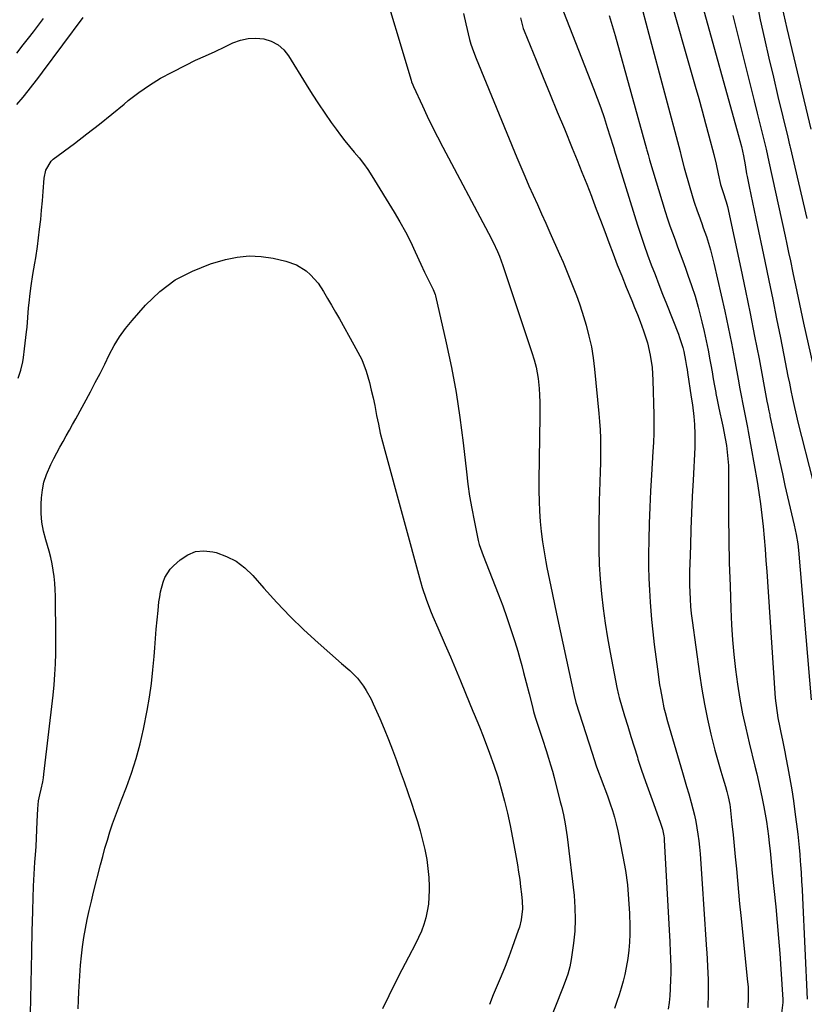
# Model space of a CAD drawing. Units: inches. Extents: x 1867910 to 1873295, y 405528 to 410845.
# Drawn here: x 1872021 to 1872331, y 407832 to 408221 of the extents above; entities that cross this region are included whole.
import ezdxf

# ---------------------------------------------------------------- set-up
doc = ezdxf.new("R2010")
doc.units = ezdxf.units.IN
doc.header["$MEASUREMENT"] = 0
doc.layers.add('7', color=7, linetype='Continuous')
doc.layers.add('8', color=7, linetype='Continuous')

msp = doc.modelspace()

# ---------------------------------------------------------------- linework, layer by layer
at = {"layer": '7', "color": 18}
for points in [[(1872332.85, 408352.35, 1902), (1872326.96, 408331.4, 1902), (1872325.27, 408324.98, 1902), (1872323.73, 408318.52, 1902), (1872322.41, 408312.02, 1902), (1872321.24, 408305.48, 1902), (1872319.63, 408295.53, 1902), (1872318.98, 408290.77, 1902), (1872318.61, 408286.98, 1902), (1872318.44, 408284.02, 1902), (1872318.45, 408281.05, 1902), (1872318.49, 408280.06, 1902), (1872320.74, 408240.19, 1902), (1872320.94, 408237.37, 1902), (1872321.22, 408234.56, 1902), (1872321.58, 408231.76, 1902), (1872322.02, 408228.97, 1902), (1872322.05, 408228.75, 1902), (1872322.58, 408225.86, 1902), (1872323.14, 408222.98, 1902), (1872323.76, 408220.11, 1902), (1872324.41, 408217.25, 1902), (1872333.9, 408177.42, 1902)], [(1872163.52, 408238.52, 1922), (1872176.02, 408196.85, 1922), (1872176.22, 408196.22, 1922)], [(1872290.56, 408228.05, 1908), (1872305.26, 408175.32, 1908), (1872306.49, 408170.56, 1908), (1872307.3, 408166.92, 1908), (1872307.95, 408163.41, 1908), (1872308.57, 408159.88, 1908), (1872308.79, 408158.71, 1908), (1872309.57, 408154.76, 1908), (1872310.2, 408151.62, 1908), (1872310.84, 408148.48, 1908), (1872311.49, 408145.35, 1908), (1872312.14, 408142.21, 1908), (1872315.73, 408125.29, 1908), (1872317.31, 408117.73, 1908), (1872318.87, 408110.17, 1908), (1872320.4, 408102.59, 1908), (1872321.9, 408095.02, 1908), (1872323.77, 408085.44, 1908), (1872324.32, 408082.65, 1908), (1872324.88, 408079.86, 1908), (1872325.45, 408077.07, 1908), (1872326.02, 408074.28, 1908), (1872326.7, 408071.05, 1908), (1872327.45, 408067.53, 1908), (1872328.27, 408064.03, 1908), (1872328.55, 408062.87, 1908), (1872328.84, 408061.7, 1908), (1872334.72, 408038.56, 1908)], [(1872312.46, 408228.28, 1904), (1872313.96, 408220.67, 1904), (1872315.63, 408213.09, 1904), (1872317.34, 408205.52, 1904), (1872319.12, 408197.97, 1904), (1872320.93, 408190.43, 1904), (1872324.89, 408174.27, 1904), (1872325.56, 408171.33, 1904), (1872325.67, 408170.84, 1904), (1872325.79, 408170.34, 1904), (1872332.31, 408142.14, 1904)], [(1872234.98, 408226.84, 1916), (1872248.12, 408193.55, 1916), (1872249.57, 408189.75, 1916), (1872250.96, 408185.92, 1916), (1872252.27, 408182.06, 1916), (1872253.52, 408178.18, 1916), (1872255.82, 408170.74, 1916), (1872255.92, 408170.4, 1916), (1872256.17, 408169.53, 1916), (1872256.22, 408169.36, 1916), (1872265.46, 408139.56, 1916), (1872266.73, 408135.62, 1916), (1872268.05, 408131.68, 1916), (1872269.45, 408127.78, 1916), (1872270.9, 408123.89, 1916), (1872272.39, 408120.02, 1916), (1872273.88, 408116.15, 1916), (1872275.39, 408112.29, 1916), (1872276.91, 408108.42, 1916), (1872281.62, 408096.45, 1916), (1872282.1, 408095.15, 1916), (1872283.36, 408091.18, 1916), (1872283.76, 408089.65, 1916), (1872284.47, 408086.13, 1916), (1872284.85, 408083.76, 1916), (1872285.03, 408082.57, 1916), (1872285.21, 408081.38, 1916), (1872286.67, 408071.6, 1916), (1872287.13, 408068.52, 1916), (1872287.77, 408063.9, 1916), (1872288.03, 408060.8, 1916), (1872288.16, 408057.01, 1916), (1872288.12, 408053.45, 1916), (1872288.06, 408051.67, 1916), (1872287.41, 408038.77, 1916), (1872287.11, 408032.34, 1916), (1872286.82, 408025.92, 1916), (1872286.57, 408019.48, 1916), (1872286.35, 408013.05, 1916), (1872286.11, 408005.81, 1916), (1872286.05, 408003, 1916), (1872286.02, 408000.19, 1916), (1872286.05, 407997.38, 1916), (1872286.11, 407994.57, 1916), (1872286.24, 407991.76, 1916), (1872286.43, 407988.96, 1916), (1872286.7, 407986.16, 1916), (1872287.04, 407983.37, 1916), (1872289.89, 407962.29, 1916), (1872290.81, 407956.27, 1916), (1872291.86, 407950.28, 1916), (1872293.11, 407944.33, 1916), (1872294.49, 407938.4, 1916), (1872296.07, 407932.09, 1916), (1872296.78, 407929.34, 1916), (1872297.53, 407926.61, 1916), (1872298.32, 407923.89, 1916), (1872299.14, 407921.18, 1916), (1872300.21, 407917.77, 1916), (1872300.79, 407915.75, 1916), (1872301.31, 407913.72, 1916), (1872301.88, 407910.62, 1916), (1872302.01, 407909.58, 1916), (1872302.76, 407903.03, 1916), (1872303.23, 407898.71, 1916), (1872303.68, 407894.39, 1916), (1872304.09, 407890.07, 1916), (1872304.52, 407885.22, 1916), (1872304.93, 407880.64, 1916), (1872305.35, 407876.05, 1916), (1872305.79, 407871.47, 1916), (1872306.25, 407866.89, 1916), (1872308.95, 407840.63, 1916), (1872309.11, 407838.59, 1916), (1872309.24, 407834.5, 1916), (1872309.07, 407830.4, 1916)], [(1872267.5, 408223.91, 1912), (1872268.71, 408219.42, 1912), (1872269.91, 408214.94, 1912), (1872282.25, 408168.61, 1912), (1872282.73, 408166.77, 1912), (1872283.92, 408162.18, 1912), (1872284.18, 408161.27, 1912), (1872287.37, 408150.28, 1912), (1872287.89, 408148.58, 1912), (1872289.02, 408145.21, 1912), (1872289.64, 408143.54, 1912), (1872290.87, 408140.21, 1912), (1872291.46, 408138.53, 1912), (1872292.65, 408135.03, 1912), (1872293.49, 408132.43, 1912), (1872294.27, 408129.81, 1912), (1872294.97, 408127.17, 1912), (1872295.62, 408124.51, 1912), (1872298.53, 408111.86, 1912), (1872299.94, 408105.57, 1912), (1872301.28, 408099.26, 1912), (1872302.54, 408092.93, 1912), (1872303.74, 408086.59, 1912), (1872305.46, 408077.2, 1912), (1872305.76, 408075.55, 1912), (1872306.37, 408072.24, 1912), (1872307.02, 408068.85, 1912), (1872307.98, 408064.2, 1912), (1872308.93, 408059.55, 1912), (1872309.21, 408057.99, 1912), (1872312.69, 408038.29, 1912), (1872313.41, 408033.87, 1912), (1872314.06, 408029.44, 1912), (1872314.6, 408024.99, 1912), (1872315.07, 408020.54, 1912), (1872315.46, 408016.07, 1912), (1872315.83, 408011.6, 1912), (1872316.17, 408007.13, 1912), (1872316.49, 408002.66, 1912), (1872319.73, 407954.67, 1912), (1872319.88, 407952.71, 1912), (1872320.07, 407950.76, 1912), (1872320.59, 407946.86, 1912), (1872320.91, 407944.92, 1912), (1872321.63, 407941.06, 1912), (1872322.04, 407939.14, 1912), (1872322.71, 407936.11, 1912), (1872323.65, 407931.52, 1912), (1872324.1, 407929.22, 1912), (1872324.87, 407925.16, 1912), (1872325.65, 407920.82, 1912), (1872326.37, 407916.48, 1912), (1872327.02, 407912.12, 1912), (1872327.62, 407907.75, 1912), (1872328.74, 407898.92, 1912), (1872329.05, 407896.28, 1912), (1872329.34, 407893.64, 1912), (1872329.58, 407890.99, 1912), (1872329.78, 407888.34, 1912), (1872329.88, 407887.04, 1912), (1872330.1, 407883.73, 1912), (1872330.3, 407880.43, 1912), (1872330.48, 407877.12, 1912), (1872330.65, 407873.82, 1912), (1872332.5, 407833.78, 1912)], [(1872020.26, 408187.19, 1922), (1872022.71, 408190.16, 1922), (1872024.68, 408192.59, 1922), (1872026.62, 408195.03, 1922), (1872028.52, 408197.5, 1922), (1872030.4, 408199.98, 1922), (1872046.49, 408221.59, 1922)], [(1872219.27, 408221.44, 1918), (1872220.35, 408217.28, 1918), (1872220.73, 408216.27, 1918), (1872225.45, 408204.7, 1918), (1872228.22, 408197.92, 1918), (1872230.99, 408191.14, 1918), (1872233.77, 408184.36, 1918), (1872236.56, 408177.58, 1918), (1872239.7, 408169.95, 1918), (1872241.62, 408165.23, 1918), (1872243.52, 408160.49, 1918), (1872245.39, 408155.75, 1918), (1872247.23, 408150.99, 1918), (1872247.51, 408150.26, 1918), (1872249.18, 408145.86, 1918), (1872250.85, 408141.45, 1918), (1872252.49, 408137.04, 1918), (1872254.13, 408132.63, 1918), (1872255.79, 408128.22, 1918), (1872257.47, 408123.83, 1918), (1872259.21, 408119.46, 1918), (1872260.98, 408115.09, 1918), (1872263.19, 408109.74, 1918), (1872264.3, 408106.99, 1918), (1872265.4, 408104.23, 1918), (1872266.46, 408101.46, 1918), (1872267.82, 408097.8, 1918), (1872269.34, 408093.06, 1918), (1872270.47, 408088.22, 1918), (1872271.2, 408083.3, 1918), (1872271.54, 408078.34, 1918), (1872271.92, 408064.6, 1918), (1872271.97, 408060.98, 1918), (1872271.89, 408057.35, 1918), (1872271.72, 408053.73, 1918), (1872271.52, 408050.11, 1918), (1872270.95, 408040.92, 1918), (1872270.6, 408034.51, 1918), (1872270.3, 408028.1, 1918), (1872270.09, 408021.68, 1918), (1872269.93, 408015.27, 1918), (1872269.83, 408009.47, 1918), (1872269.82, 408004.74, 1918), (1872269.91, 408000.02, 1918), (1872270.14, 407995.3, 1918), (1872270.47, 407990.59, 1918), (1872271.05, 407983.78, 1918), (1872271.52, 407978.85, 1918), (1872272.04, 407973.93, 1918), (1872272.65, 407969.02, 1918), (1872273.31, 407964.12, 1918), (1872274.2, 407958, 1918), (1872274.48, 407956.16, 1918), (1872275.14, 407952.51, 1918), (1872275.92, 407948.87, 1918), (1872276.35, 407947.07, 1918), (1872277.33, 407943.48, 1918), (1872283.22, 407923.32, 1918), (1872284.04, 407920.53, 1918), (1872284.85, 407917.74, 1918), (1872285.67, 407914.94, 1918), (1872286.67, 407911.52, 1918), (1872287.35, 407909.03, 1918), (1872287.96, 407906.53, 1918), (1872288.49, 407904, 1918), (1872288.95, 407901.47, 1918), (1872289.33, 407898.91, 1918), (1872289.67, 407896.36, 1918), (1872289.93, 407893.79, 1918), (1872290.15, 407891.22, 1918), (1872291.12, 407877.37, 1918), (1872291.54, 407871.37, 1918), (1872291.95, 407865.37, 1918), (1872292.36, 407859.37, 1918), (1872292.76, 407853.37, 1918), (1872292.84, 407852.18, 1918), (1872293.12, 407846.77, 1918), (1872293.31, 407841.37, 1918), (1872293.34, 407835.96, 1918), (1872293.27, 407830.55, 1918)], [(1872254.32, 408222.34, 1914), (1872255.5, 408218.44, 1914), (1872256.62, 408214.52, 1914), (1872269.02, 408169.68, 1914), (1872269.17, 408169.13, 1914), (1872269.62, 408167.49, 1914), (1872269.92, 408166.4, 1914), (1872270.07, 408165.85, 1914), (1872270.23, 408165.31, 1914), (1872276.42, 408144.92, 1914), (1872277.31, 408142.1, 1914), (1872278.24, 408139.29, 1914), (1872279.23, 408136.5, 1914), (1872280.27, 408133.72, 1914), (1872281.32, 408130.95, 1914), (1872282.36, 408128.17, 1914), (1872283.38, 408125.39, 1914), (1872284.4, 408122.61, 1914), (1872285.39, 408119.84, 1914), (1872286.83, 408115.65, 1914), (1872288.18, 408111.43, 1914), (1872289.4, 408107.18, 1914), (1872290.53, 408102.89, 1914), (1872290.92, 408101.3, 1914), (1872291.8, 408097.59, 1914), (1872292.63, 408093.87, 1914), (1872293.38, 408090.13, 1914), (1872294.07, 408086.38, 1914), (1872294.42, 408084.35, 1914), (1872294.91, 408081.61, 1914), (1872295.39, 408078.86, 1914), (1872295.88, 408076.12, 1914), (1872296.37, 408073.38, 1914), (1872296.43, 408073.08, 1914), (1872296.92, 408070.49, 1914), (1872297.44, 408067.91, 1914), (1872298, 408065.34, 1914), (1872298.66, 408062.49, 1914), (1872299.2, 408060.07, 1914), (1872300.15, 408055.2, 1914), (1872300.6, 408052.46, 1914), (1872300.94, 408049.85, 1914), (1872301.2, 408047.24, 1914), (1872301.34, 408044.62, 1914), (1872301.41, 408042, 1914), (1872301.47, 408024.31, 1914), (1872301.56, 408015.22, 1914), (1872301.72, 408006.14, 1914), (1872302, 407997.06, 1914), (1872302.34, 407987.99, 1914), (1872302.63, 407981.63, 1914), (1872302.98, 407975.74, 1914), (1872303.47, 407969.87, 1914), (1872304.14, 407964.01, 1914), (1872304.94, 407958.17, 1914), (1872305.92, 407952.35, 1914), (1872307, 407946.56, 1914), (1872308.23, 407940.79, 1914), (1872309.57, 407935.05, 1914), (1872311.86, 407925.81, 1914), (1872312.59, 407922.78, 1914), (1872313.3, 407919.75, 1914), (1872313.96, 407916.7, 1914), (1872314.6, 407913.65, 1914), (1872315.41, 407909.72, 1914), (1872315.95, 407906.85, 1914), (1872316.44, 407903.98, 1914), (1872316.85, 407901.1, 1914), (1872317.2, 407898.2, 1914), (1872317.52, 407895.34, 1914), (1872317.83, 407892.4, 1914), (1872318.26, 407887.99, 1914), (1872318.69, 407883.57, 1914), (1872320.04, 407870.19, 1914), (1872320.63, 407864.07, 1914), (1872321.17, 407857.94, 1914), (1872321.65, 407851.81, 1914), (1872322.1, 407845.67, 1914), (1872322.9, 407833.69, 1914), (1872322.92, 407833.39, 1914), (1872322.87, 407832.49, 1914), (1872322.04, 407826.19, 1914)], [(1872303.17, 408222.31, 1906), (1872309.23, 408198.17, 1906), (1872310.42, 408193.39, 1906), (1872311.61, 408188.62, 1906), (1872312.79, 408183.84, 1906), (1872313.96, 408179.06, 1906), (1872315.9, 408171.14, 1906), (1872316.29, 408169.5, 1906), (1872316.81, 408167.03, 1906), (1872317.34, 408164.56, 1906), (1872323.74, 408135.24, 1906), (1872324.44, 408132, 1906), (1872325.14, 408128.75, 1906), (1872325.84, 408125.51, 1906), (1872326.86, 408120.75, 1906), (1872327.39, 408118.26, 1906), (1872327.92, 408115.77, 1906), (1872328.44, 408113.29, 1906), (1872328.95, 408110.8, 1906), (1872329.47, 408108.31, 1906), (1872330, 408105.82, 1906), (1872330.54, 408103.33, 1906), (1872331.08, 408100.85, 1906), (1872335.59, 408080.37, 1906)], [(1872090.87, 408204.66, 1924), (1872094.74, 408206.42, 1924), (1872098.62, 408208.17, 1924), (1872102.47, 408209.99, 1924), (1872105.61, 408211.51, 1924), (1872108.58, 408212.6, 1924), (1872111.6, 408213.3, 1924), (1872114.7, 408213.41, 1924), (1872117.85, 408213.13, 1924), (1872120.79, 408212.16, 1924), (1872123.45, 408210.79, 1924), (1872125.68, 408208.79, 1924), (1872127.62, 408206.38, 1924), (1872134.54, 408195.09, 1924), (1872136.93, 408191.28, 1924), (1872139.38, 408187.5, 1924), (1872141.9, 408183.78, 1924), (1872144.48, 408180.09, 1924), (1872146.34, 408177.5, 1924), (1872148.06, 408175.15, 1924), (1872149.84, 408172.85, 1924), (1872151.68, 408170.6, 1924), (1872153.57, 408168.39, 1924), (1872155.44, 408166.16, 1924), (1872157.23, 408163.87, 1924), (1872158.89, 408161.5, 1924), (1872160.48, 408159.06, 1924), (1872169.36, 408144.62, 1924), (1872171.6, 408140.82, 1924), (1872173.74, 408136.96, 1924), (1872175.73, 408133.02, 1924), (1872177.62, 408129.02, 1924), (1872179.8, 408124.18, 1924), (1872181.29, 408120.98, 1924), (1872182.86, 408117.82, 1924), (1872184.69, 408114.18, 1924), (1872185.49, 408112.12, 1924), (1872185.63, 408111.58, 1924), (1872189.88, 408093.11, 1924), (1872191.96, 408083.3, 1924), (1872193.8, 408073.45, 1924), (1872195.3, 408063.55, 1924), (1872196.57, 408053.6, 1924), (1872197.84, 408042.03, 1924), (1872198.44, 408037.21, 1924), (1872199.13, 408032.42, 1924), (1872199.95, 408027.64, 1924), (1872200.86, 408022.88, 1924), (1872202.5, 408014.91, 1924), (1872202.88, 408013.39, 1924), (1872203.92, 408010.44, 1924), (1872204.49, 408008.98, 1924), (1872210.43, 407993.84, 1924), (1872212.19, 407989.21, 1924), (1872213.87, 407984.55, 1924), (1872215.43, 407979.85, 1924), (1872216.93, 407975.12, 1924), (1872218.12, 407971.2, 1924), (1872218.94, 407968.41, 1924), (1872219.72, 407965.61, 1924), (1872220.47, 407962.8, 1924), (1872221.44, 407958.92, 1924), (1872222.59, 407954.35, 1924), (1872223.78, 407949.78, 1924), (1872224.41, 407947.47, 1924), (1872225.05, 407945.24, 1924), (1872226.44, 407940.83, 1924), (1872227.89, 407936.43, 1924), (1872229.35, 407932.03, 1924), (1872230.35, 407928.93, 1924), (1872231.11, 407926.41, 1924), (1872231.82, 407923.88, 1924), (1872232.5, 407921.34, 1924), (1872234.95, 407911.72, 1924), (1872235.38, 407910, 1924), (1872236.16, 407906.56, 1924), (1872236.85, 407903.1, 1924), (1872237.15, 407901.36, 1924), (1872237.64, 407897.86, 1924), (1872240.38, 407874.68, 1924), (1872240.75, 407869.97, 1924), (1872240.88, 407865.27, 1924), (1872240.66, 407860.58, 1924), (1872240.2, 407855.88, 1924), (1872239.31, 407849.49, 1924), (1872238.75, 407846.53, 1924), (1872237.9, 407843.64, 1924), (1872236.87, 407840.8, 1924), (1872235.79, 407837.98, 1924), (1872221.22, 407801.1, 1924)], [(1872020.82, 408079.04, 1924), (1872021.81, 408082.28, 1924), (1872022.56, 408085.59, 1924), (1872022.87, 408087.26, 1924), (1872023.34, 408090.62, 1924), (1872024.11, 408097.39, 1924), (1872024.31, 408099.29, 1924), (1872024.64, 408103.09, 1924), (1872024.9, 408106.9, 1924), (1872025.06, 408108.8, 1924), (1872025.48, 408112.6, 1924), (1872025.89, 408115.58, 1924), (1872026.6, 408120.03, 1924), (1872027.41, 408124.47, 1924), (1872027.78, 408126.69, 1924), (1872028.41, 408131.16, 1924), (1872029.25, 408138.01, 1924), (1872029.67, 408141.72, 1924), (1872030.05, 408145.42, 1924), (1872030.37, 408149.14, 1924), (1872030.64, 408152.86, 1924), (1872030.99, 408158.13, 1924), (1872031.64, 408161.28, 1924), (1872033.85, 408164.87, 1924), (1872034.66, 408165.58, 1924), (1872042.98, 408171.85, 1924), (1872047.96, 408175.65, 1924), (1872052.9, 408179.5, 1924), (1872057.79, 408183.41, 1924), (1872062.64, 408187.37, 1924), (1872064.29, 408188.74, 1924), (1872068.39, 408191.9, 1924), (1872072.61, 408194.87, 1924), (1872077.03, 408197.55, 1924), (1872081.57, 408200.03, 1924), (1872087.05, 408202.79, 1924), (1872090.87, 408204.66, 1924)], [(1872176.22, 408196.22, 1922), (1872176.67, 408194.98, 1922), (1872176.93, 408194.37, 1922), (1872180.45, 408186.68, 1922), (1872182.38, 408182.55, 1922), (1872184.37, 408178.45, 1922), (1872186.42, 408174.38, 1922), (1872188.53, 408170.34, 1922), (1872206.61, 408136.37, 1922), (1872208.42, 408132.8, 1922), (1872210.09, 408129.16, 1922), (1872210.87, 408127.31, 1922), (1872212.3, 408123.57, 1922), (1872212.96, 408121.68, 1922), (1872223.71, 408089.19, 1922), (1872224.6, 408086.31, 1922), (1872225.4, 408083.4, 1922), (1872226.23, 408078.96, 1922), (1872226.58, 408075.04, 1922), (1872226.76, 408072.32, 1922), (1872226.88, 408069.6, 1922), (1872226.93, 408066.88, 1922), (1872226.92, 408064.15, 1922), (1872226.48, 408038.62, 1922), (1872226.48, 408034.58, 1922), (1872226.54, 408030.55, 1922), (1872226.73, 408026.52, 1922), (1872227, 408022.49, 1922), (1872227.4, 408018.48, 1922), (1872227.89, 408014.47, 1922), (1872228.52, 408010.49, 1922), (1872229.25, 408006.52, 1922), (1872229.69, 408004.34, 1922), (1872230.72, 407999.29, 1922), (1872231.76, 407994.25, 1922), (1872232.82, 407989.2, 1922), (1872233.88, 407984.16, 1922), (1872239.48, 407957.89, 1922), (1872240.44, 407953.73, 1922), (1872241.14, 407950.97, 1922), (1872242.36, 407946.88, 1922), (1872247.51, 407930.91, 1922), (1872248.33, 407928.43, 1922), (1872249.18, 407925.96, 1922), (1872250.07, 407923.5, 1922), (1872250.98, 407921.05, 1922), (1872251.91, 407918.61, 1922), (1872252.82, 407916.16, 1922), (1872253.72, 407913.71, 1922), (1872254.72, 407910.95, 1922), (1872255.6, 407908.33, 1922), (1872256.4, 407905.68, 1922), (1872257.08, 407903, 1922), (1872257.69, 407900.3, 1922), (1872259.71, 407890.16, 1922), (1872260.68, 407884.57, 1922), (1872261.45, 407878.95, 1922), (1872261.94, 407873.3, 1922), (1872262.24, 407867.63, 1922), (1872262.38, 407862.68, 1922), (1872262.38, 407859.47, 1922), (1872262.27, 407856.27, 1922), (1872261.98, 407853.08, 1922), (1872261.59, 407849.89, 1922), (1872260.99, 407846.33, 1922), (1872260.43, 407843.58, 1922), (1872259.75, 407840.86, 1922), (1872258.99, 407838.16, 1922), (1872258.15, 407835.47, 1922), (1872257.28, 407832.8, 1922), (1872256.36, 407830.15, 1922)], [(1872025.67, 407827.97, 1926), (1872026.16, 407852.18, 1926), (1872026.22, 407855.14, 1926), (1872026.28, 407858.09, 1926), (1872026.35, 407861.04, 1926), (1872026.42, 407864, 1926), (1872026.54, 407868.97, 1926), (1872026.68, 407873.71, 1926), (1872026.87, 407878.46, 1926), (1872027.13, 407883.2, 1926), (1872027.42, 407887.93, 1926), (1872027.63, 407890.83, 1926), (1872027.84, 407894.12, 1926), (1872028.03, 407897.41, 1926), (1872028.19, 407900.7, 1926), (1872028.34, 407904, 1926), (1872028.53, 407908.98, 1926), (1872028.86, 407912.18, 1926), (1872029.34, 407914.55, 1926), (1872029.87, 407916.72, 1926), (1872030.5, 407919.69, 1926), (1872030.75, 407921.19, 1926), (1872030.95, 407922.7, 1926), (1872034.56, 407953.86, 1926), (1872034.97, 407957.97, 1926), (1872035.3, 407962.09, 1926), (1872035.49, 407966.22, 1926), (1872035.6, 407970.36, 1926), (1872035.62, 407974.5, 1926), (1872035.63, 407978.64, 1926), (1872035.6, 407982.78, 1926), (1872035.56, 407986.92, 1926), (1872035.48, 407992.99, 1926), (1872035.39, 407995.56, 1926), (1872035.22, 407998.13, 1926), (1872034.96, 408000.69, 1926), (1872034.62, 408003.25, 1926), (1872034.17, 408005.79, 1926), (1872033.64, 408008.31, 1926), (1872033, 408010.8, 1926), (1872031.67, 408015.22, 1926), (1872030.78, 408018.67, 1926), (1872030.14, 408022.16, 1926), (1872029.88, 408025.7, 1926), (1872029.87, 408029.27, 1926), (1872030.01, 408031.88, 1926), (1872030.36, 408035.01, 1926), (1872030.97, 408038.07, 1926), (1872031.94, 408041.04, 1926), (1872033.71, 408045.05, 1926), (1872034.87, 408047.34, 1926), (1872036.05, 408049.61, 1926), (1872037.27, 408051.86, 1926), (1872038.52, 408054.1, 1926), (1872039.79, 408056.33, 1926), (1872041.04, 408058.56, 1926), (1872042.28, 408060.8, 1926), (1872043.51, 408063.05, 1926), (1872049.29, 408073.71, 1926), (1872051.23, 408077.34, 1926), (1872053.13, 408080.99, 1926), (1872054.98, 408084.66, 1926), (1872056.79, 408088.36, 1926), (1872058.71, 408091.97, 1926), (1872060.83, 408095.46, 1926), (1872063.22, 408098.77, 1926), (1872065.81, 408101.94, 1926), (1872071.14, 408107.97, 1926), (1872076.75, 408113.31, 1926), (1872082.82, 408117.92, 1926), (1872089.59, 408121.43, 1926), (1872096.81, 408124.22, 1926), (1872102.65, 408125.91, 1926), (1872107.34, 408126.88, 1926), (1872112.05, 408127.38, 1926), (1872116.77, 408127.17, 1926), (1872121.51, 408126.47, 1926), (1872126.57, 408125.33, 1926), (1872130.79, 408123.86, 1926), (1872134.59, 408121.48, 1926), (1872136.28, 408119.98, 1926), (1872139.24, 408116.6, 1926), (1872141.39, 408113.28, 1926), (1872143, 408110.59, 1926), (1872144.59, 408107.9, 1926), (1872146.15, 408105.19, 1926), (1872147.69, 408102.47, 1926), (1872153.44, 408092.24, 1926), (1872155.01, 408089.35, 1926), (1872156.5, 408086.42, 1926), (1872158.31, 408081.85, 1926), (1872159.51, 408077.4, 1926), (1872160.26, 408074.36, 1926), (1872160.97, 408071.31, 1926)], [(1872160.97, 408071.31, 1926), (1872161.62, 408068.25, 1926), (1872162.39, 408064.37, 1926), (1872163.1, 408060.89, 1926), (1872163.85, 408057.43, 1926), (1872164.69, 408053.99, 1926), (1872165.58, 408050.56, 1926), (1872179.75, 407998.71, 1926), (1872180.43, 407996.36, 1926), (1872181.97, 407991.73, 1926), (1872183.72, 407987.17, 1926), (1872184.64, 407984.9, 1926), (1872186.56, 407980.41, 1926), (1872189.45, 407973.77, 1926), (1872191.51, 407969.01, 1926), (1872193.54, 407964.25, 1926), (1872195.53, 407959.47, 1926), (1872197.5, 407954.67, 1926), (1872200.4, 407947.55, 1926), (1872200.9, 407946.31, 1926), (1872201.93, 407943.85, 1926), (1872202.97, 407941.39, 1926), (1872204.44, 407937.68, 1926), (1872207, 407930.92, 1926), (1872208.67, 407926.26, 1926), (1872210.23, 407921.57, 1926), (1872211.62, 407916.83, 1926), (1872212.9, 407912.06, 1926), (1872212.91, 407912.02, 1926), (1872214.06, 407907.19, 1926), (1872215.13, 407902.35, 1926), (1872216.11, 407897.48, 1926), (1872217.01, 407892.59, 1926), (1872218.02, 407886.79, 1926), (1872218.49, 407883.93, 1926), (1872218.91, 407881.05, 1926), (1872219.28, 407878.17, 1926), (1872219.6, 407875.28, 1926), (1872219.89, 407872.45, 1926), (1872220, 407869.51, 1926), (1872219.5, 407865.11, 1926), (1872218.78, 407862.25, 1926), (1872218.32, 407860.84, 1926), (1872215.96, 407854.25, 1926), (1872214.56, 407850.45, 1926), (1872213.12, 407846.67, 1926), (1872211.61, 407842.92, 1926), (1872210.05, 407839.18, 1926), (1872208.49, 407835.45, 1926), (1872206.96, 407831.7, 1926)], [(1872044.54, 407829.92, 1928), (1872044.56, 407833.32, 1928), (1872044.71, 407836.71, 1928), (1872045.42, 407847.22, 1928), (1872045.74, 407850.87, 1928), (1872046.15, 407854.5, 1928), (1872046.69, 407858.11, 1928), (1872047.34, 407861.71, 1928), (1872048.08, 407865.3, 1928), (1872048.85, 407868.87, 1928), (1872049.69, 407872.44, 1928), (1872050.56, 407875.99, 1928), (1872053.31, 407886.86, 1928), (1872054.17, 407890.12, 1928), (1872055.07, 407893.38, 1928), (1872056.02, 407896.61, 1928), (1872057.02, 407899.84, 1928), (1872058.08, 407903.05, 1928), (1872059.18, 407906.24, 1928), (1872060.35, 407909.4, 1928), (1872061.56, 407912.55, 1928), (1872063.52, 407917.47, 1928), (1872065.59, 407923.12, 1928), (1872067.44, 407928.82, 1928), (1872068.97, 407934.63, 1928), (1872070.28, 407940.49, 1928), (1872071.71, 407947.78, 1928), (1872072.64, 407953.11, 1928), (1872073.44, 407958.45, 1928), (1872074.04, 407963.82, 1928), (1872074.5, 407969.21, 1928), (1872074.72, 407972.61, 1928), (1872074.99, 407976.31, 1928), (1872075.3, 407980, 1928), (1872075.65, 407983.69, 1928), (1872076.03, 407987.38, 1928), (1872076.41, 407990.78, 1928), (1872076.69, 407992.75, 1928), (1872077.04, 407994.7, 1928), (1872078.05, 407998.55, 1928), (1872078.78, 408000.36, 1928), (1872080.85, 408003.59, 1928), (1872082.19, 408005.02, 1928), (1872084.81, 408007.39, 1928), (1872087.75, 408009.31, 1928), (1872090.84, 408010.59, 1928), (1872094.17, 408010.89, 1928), (1872097.66, 408010.54, 1928), (1872099.03, 408010.18, 1928), (1872103.13, 408008.7, 1928), (1872106.95, 408006.78, 1928)], [(1872106.95, 408006.78, 1928), (1872110.36, 408004.2, 1928), (1872113.5, 408001.18, 1928), (1872117.86, 407996.13, 1928), (1872122.94, 407990.48, 1928), (1872128.17, 407984.97, 1928), (1872133.63, 407979.69, 1928), (1872139.23, 407974.56, 1928), (1872148.5, 407966.43, 1928), (1872151.74, 407963.55, 1928), (1872154.83, 407960.53, 1928), (1872157.2, 407957.38, 1928), (1872158.27, 407955.72, 1928), (1872160.19, 407952.27, 1928), (1872161.03, 407950.49, 1928), (1872163.6, 407944.64, 1928), (1872165.36, 407940.53, 1928), (1872167.07, 407936.4, 1928), (1872168.68, 407932.22, 1928), (1872170.24, 407928.03, 1928), (1872171.74, 407923.82, 1928), (1872173.23, 407919.6, 1928), (1872174.7, 407915.37, 1928), (1872176.15, 407911.14, 1928), (1872177.39, 407907.52, 1928), (1872178.55, 407903.9, 1928), (1872179.62, 407900.26, 1928), (1872180.57, 407896.58, 1928), (1872181.42, 407892.88, 1928), (1872182.17, 407888.89, 1928), (1872182.66, 407885.4, 1928), (1872182.96, 407881.88, 1928), (1872183.12, 407878.35, 1928), (1872183.15, 407876.84, 1928), (1872183.08, 407874.07, 1928), (1872182.86, 407871.32, 1928), (1872182.41, 407868.6, 1928), (1872181.81, 407865.89, 1928), (1872181, 407863.24, 1928), (1872180.07, 407860.63, 1928), (1872178.97, 407858.09, 1928), (1872177.76, 407855.59, 1928), (1872175.01, 407850.41, 1928), (1872172.37, 407845.34, 1928), (1872169.77, 407840.24, 1928), (1872167.25, 407835.11, 1928), (1872164.77, 407829.96, 1928)]]:
    msp.add_polyline3d(points, dxfattribs=at)
at = {"layer": '8', "color": 18}
for points in [[(1872277.04, 408233.84, 1910), (1872288.24, 408194.47, 1910), (1872289.62, 408189.57, 1910), (1872290.98, 408184.65, 1910), (1872292.32, 408179.73, 1910), (1872293.63, 408174.81, 1910), (1872295.57, 408167.47, 1910), (1872296.47, 408163.67, 1910), (1872297.26, 408159.84, 1910), (1872298.29, 408155.62, 1910), (1872299.21, 408152.81, 1910), (1872300.52, 408148.69, 1910), (1872300.95, 408146.88, 1910), (1872306.24, 408122.48, 1910), (1872308.13, 408113.57, 1910), (1872309.97, 408104.66, 1910), (1872311.74, 408095.73, 1910), (1872313.46, 408086.79, 1910), (1872316.61, 408070, 1910), (1872316.92, 408068.34, 1910), (1872317.35, 408066.17, 1910), (1872317.68, 408064.62, 1910), (1872317.79, 408064.1, 1910), (1872317.9, 408063.58, 1910), (1872321.7, 408045.87, 1910), (1872322.69, 408041.32, 1910), (1872323.7, 408036.76, 1910), (1872324.74, 408032.22, 1910), (1872325.79, 408027.68, 1910), (1872327.36, 408021.05, 1910), (1872328.16, 408017.36, 1910), (1872328.8, 408013.64, 1910), (1872329.08, 408011.13, 1910), (1872334.01, 407952, 1910)], [(1872020.24, 408207.53, 1920), (1872022.77, 408210.77, 1920), (1872024.8, 408213.36, 1920), (1872026.83, 408215.97, 1920), (1872028.82, 408218.59, 1920), (1872030.8, 408221.23, 1920)], [(1872196.72, 408223.15, 1920), (1872197.61, 408219.08, 1920), (1872199.12, 408212.91, 1920), (1872199.65, 408210.99, 1920), (1872200.64, 408208.18, 1920), (1872201.74, 408205.41, 1920), (1872217.75, 408166.3, 1920), (1872219.31, 408162.56, 1920), (1872220.9, 408158.84, 1920), (1872222.54, 408155.13, 1920), (1872224.21, 408151.44, 1920), (1872225.89, 408147.76, 1920), (1872227.57, 408144.07, 1920), (1872229.22, 408140.37, 1920), (1872230.87, 408136.67, 1920), (1872234.63, 408128.13, 1920), (1872236.04, 408124.88, 1920), (1872237.42, 408121.63, 1920), (1872238.77, 408118.37, 1920), (1872240.1, 408115.09, 1920), (1872241.36, 408111.79, 1920), (1872242.56, 408108.47, 1920), (1872243.65, 408105.12, 1920), (1872244.68, 408101.74, 1920), (1872245.18, 408100.02, 1920), (1872246.29, 408095.74, 1920), (1872247.24, 408091.43, 1920), (1872247.95, 408087.08, 1920), (1872248.49, 408082.69, 1920), (1872250.18, 408065.2, 1920), (1872250.45, 408061.92, 1920), (1872250.66, 408058.63, 1920), (1872250.78, 408055.35, 1920), (1872250.84, 408052.06, 1920), (1872250.84, 408048.76, 1920), (1872250.81, 408045.47, 1920), (1872250.73, 408042.18, 1920), (1872250.6, 408038.04, 1920), (1872250.48, 408034.33, 1920), (1872250.37, 408030.61, 1920), (1872250.29, 408026.89, 1920), (1872250.23, 408023.18, 1920), (1872250.15, 408017.22, 1920), (1872250.18, 408011.37, 1920), (1872250.34, 408005.54, 1920), (1872250.72, 407999.71, 1920), (1872251.24, 407993.89, 1920), (1872251.93, 407988.09, 1920), (1872252.72, 407982.3, 1920), (1872253.64, 407976.53, 1920), (1872254.65, 407970.77, 1920), (1872257.28, 407956.84, 1920), (1872257.95, 407953.94, 1920), (1872258.09, 407953.47, 1920), (1872258.23, 407952.99, 1920), (1872260.38, 407945.73, 1920), (1872261.61, 407941.62, 1920), (1872262.85, 407937.52, 1920), (1872264.13, 407933.43, 1920), (1872265.42, 407929.35, 1920), (1872265.64, 407928.64, 1920), (1872267.09, 407924.21, 1920), (1872268.58, 407919.8, 1920), (1872270.13, 407915.41, 1920), (1872271.73, 407911.03, 1920), (1872274.58, 407903.36, 1920), (1872275.35, 407900.88, 1920), (1872275.84, 407898.32, 1920), (1872275.94, 407897.46, 1920), (1872276, 407896.6, 1920), (1872278.09, 407858.74, 1920), (1872278.21, 407856.6, 1920), (1872278.41, 407852.33, 1920), (1872278.51, 407850.19, 1920), (1872278.59, 407845.91, 1920), (1872278.57, 407843.77, 1920), (1872278.51, 407841.63, 1920), (1872278.35, 407837.88, 1920), (1872278.17, 407835.16, 1920), (1872277.91, 407832.46, 1920), (1872277.52, 407829.78, 1920)]]:
    msp.add_polyline3d(points, dxfattribs=at)

doc.saveas('drawing.dxf')
